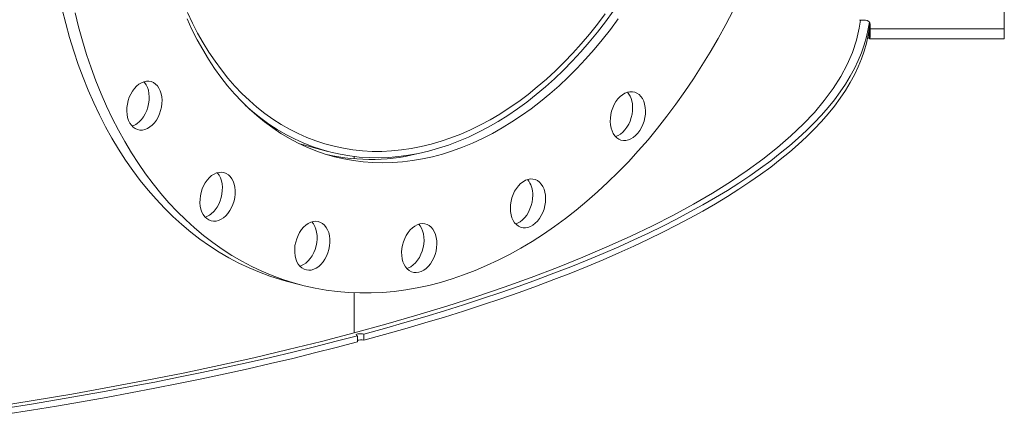
# Model space of a CAD drawing. Units: inches. Extents: x 0.5 to 10.5, y 0.5 to 7.9.
# Drawn here: x 8.6 to 9.4, y 3 to 3.3 of the extents above; entities that cross this region are included whole.
import ezdxf

# ---------------------------------------------------------------- set-up
doc = ezdxf.new("R2010")
doc.units = ezdxf.units.IN
doc.header["$MEASUREMENT"] = 0

msp = doc.modelspace()

# ---------------------------------------------------------------- linework, layer by layer
at = {"color": 7, "linetype": 'Continuous', "lineweight": 15}
for p, q in [((9.377335, 3.2862157), (9.377335, 3.2627987)), ((9.2664867, 3.2694893), (9.271085, 3.2694893)), ((9.2745573, 3.266144), (9.2745573, 3.2627987)), ((9.2737994, 3.2555536), (9.2737994, 3.2616574)), ((9.2743744, 3.2555028), (9.2743744, 3.2622272)), ((9.2745573, 3.2627987), (9.377335, 3.2627987)), ((9.377335, 3.2627987), (9.377335, 3.2551728)), ((9.2745226, 3.2551728), (9.377335, 3.2551728)), ((8.8379253, 3.1746828), (8.8593222, 3.1689503)), ((8.8794697, 3.1650845), (8.8794697, 3.1633134)), ((8.827455, 3.0696477), (8.8372759, 3.0670165)), ((8.8794697, 3.0606364), (8.8794697, 3.0299424)), ((8.8819218, 3.0277504), (8.8819218, 3.022952)), ((8.8868322, 3.0242675), (8.8868322, 3.029066))]:
    msp.add_line(p, q, dxfattribs=at)
at = {"color": 8, "linetype": 'Continuous', "lineweight": 15}
msp.add_line((9.2743855, 3.2622442), (9.2738869, 3.2622442), dxfattribs=at)
at = {"color": 7, "linetype": 'Continuous', "lineweight": 15, "flags": 128}
for points in [[(8.827455, 3.0696477), (8.8231277, 3.070862), (8.8149706, 3.0734559), (8.8069247, 3.0764179), (8.7989977, 3.0797454), (8.791197, 3.0834351), (8.78353, 3.0874836), (8.7760039, 3.0918871), (8.7686257, 3.0966415), (8.7614023, 3.1017423), (8.7543406, 3.1071847), (8.7474471, 3.1129636), (8.7407284, 3.1190735), (8.7341908, 3.1255088), (8.7278404, 3.1322634), (8.7216831, 3.1393309), (8.7157248, 3.1467047), (8.709971, 3.1543778), (8.7044272, 3.1623432), (8.6990986, 3.1705932), (8.6939901, 3.1791201), (8.6891066, 3.187916), (8.6844526, 3.1969725), (8.6800326, 3.2062812), (8.6758506, 3.2158333), (8.6719106, 3.2256198), (8.6682164, 3.2356316), (8.6647713, 3.2458592), (8.6615786, 3.2562931), (8.6586413, 3.2669234), (8.6559622, 3.2777401)], [(9.1696181, 3.2769564), (9.1639686, 3.2661092), (9.1581119, 3.2554466), (9.1520534, 3.2449789), (9.1457988, 3.2347157), (9.139354, 3.2246667), (9.1327251, 3.2148414), (9.1259182, 3.2052491), (9.1189398, 3.1958986), (9.1117964, 3.1867988), (9.1044948, 3.1779582), (9.0970417, 3.1693852), (9.0894442, 3.1610878), (9.0817095, 3.1530738), (9.0738447, 3.1453507), (9.0658574, 3.1379258), (9.0577549, 3.130806), (9.0495449, 3.123998), (9.0412351, 3.1175083), (9.0328334, 3.1113429), (9.0243475, 3.1055076), (9.0157855, 3.1000079), (9.0071554, 3.094849), (8.9984654, 3.0900357), (8.9897235, 3.0855725), (8.9809381, 3.0814637), (8.9721172, 3.077713), (8.9632694, 3.0743241), (8.9544027, 3.0713), (8.9455257, 3.0686436), (8.9366465, 3.0663575), (8.9277737, 3.0644438), (8.9189154, 3.0629042), (8.91008, 3.0617402), (8.9012758, 3.060953), (8.8925111, 3.0605432), (8.8837941, 3.0605112), (8.8751331, 3.0608571), (8.866536, 3.0615806), (8.8580111, 3.0626809), (8.8495663, 3.064157), (8.8412095, 3.0660076), (8.8329487, 3.0682308), (8.8247915, 3.0708247), (8.8167456, 3.0737868), (8.8088186, 3.0771142), (8.801018, 3.0808039), (8.793351, 3.0848525), (8.7858248, 3.089256), (8.7784466, 3.0940104), (8.7712232, 3.0991112), (8.7641615, 3.1045536), (8.7572681, 3.1103324), (8.7505494, 3.1164424), (8.7440117, 3.1228777), (8.7376613, 3.1296322), (8.731504, 3.1366997), (8.7255457, 3.1440735), (8.719792, 3.1517467), (8.7142481, 3.159712), (8.7089195, 3.167962), (8.703811, 3.176489), (8.6989275, 3.1852849), (8.6942735, 3.1943414), (8.6898535, 3.2036501), (8.6856715, 3.2132022), (8.6817316, 3.2229887), (8.6780373, 3.2330005), (8.6745922, 3.2432281), (8.6713995, 3.2536619), (8.6684623, 3.2642922), (8.6657832, 3.275109)], [(8.7518621, 3.2753199), (8.7556169, 3.2673432), (8.7596046, 3.2596172), (8.7638202, 3.2521517), (8.7682582, 3.2449564), (8.772913, 3.2380403), (8.7777787, 3.2314122), (8.7828491, 3.2250807), (8.7881176, 3.2190537), (8.7935777, 3.213339), (8.7992223, 3.2079438), (8.8050442, 3.202875), (8.8110361, 3.1981391), (8.8171903, 3.1937422), (8.8234989, 3.1896897), (8.8299539, 3.1859868), (8.8365471, 3.1826384), (8.8432701, 3.1796486), (8.8501143, 3.1770213), (8.857071, 3.1747599), (8.8641313, 3.1728671), (8.8712863, 3.1713454), (8.8785268, 3.1701967), (8.8858435, 3.1694226), (8.8932273, 3.169024), (8.9006686, 3.1690014), (8.9081579, 3.1693548), (8.9156858, 3.1700838), (8.9232426, 3.1711874), (8.9308188, 3.1726643), (8.9384046, 3.1745126), (8.9459904, 3.1767298), (8.9535665, 3.1793133), (8.9611232, 3.1822596), (8.968651, 3.1855651), (8.9761403, 3.1892256), (8.9835815, 3.1932362), (8.990965, 3.1975921), (8.9982816, 3.2022875), (9.0055219, 3.2073166), (9.0126767, 3.2126728), (9.0197367, 3.2183495), (9.0266932, 3.2243393), (9.0335371, 3.2306346), (9.0402598, 3.2372274), (9.0468526, 3.2441093), (9.0533073, 3.2512715), (9.0596156, 3.258705), (9.0657693, 3.2664001), (9.0717608, 3.2743472)], [(8.795969, 3.2045703), (8.7961274, 3.2044237), (8.801988, 3.199254), (8.8080205, 3.194418), (8.8142172, 3.1899217), (8.8205704, 3.1857709), (8.8270721, 3.1819707), (8.8337139, 3.178526), (8.8404877, 3.1754411), (8.8473849, 3.1727199), (8.8543967, 3.1703658), (8.8615143, 3.1683818), (8.8687288, 3.1667703), (8.8760311, 3.1655335), (8.883412, 3.1646728), (8.8908621, 3.1641894), (8.8983721, 3.1640838), (8.9059326, 3.1643562), (8.9135339, 3.1650063), (8.9211666, 3.1660332), (8.9288209, 3.1674357), (8.9364874, 3.1692119), (8.9441562, 3.1713597), (8.9518178, 3.1738762), (8.9594625, 3.1767585), (8.9670806, 3.1800027), (8.9746626, 3.1836049), (8.9821989, 3.1875605), (8.98968, 3.1918645), (8.9970965, 3.1965115), (9.004439, 3.2014957), (9.0116983, 3.2068107), (9.0188653, 3.2124498), (9.0259308, 3.218406), (9.0328861, 3.2246718), (9.0397224, 3.2312392), (9.0464309, 3.2381), (9.0530034, 3.2452455), (9.0594315, 3.2526668), (9.065707, 3.2603545), (9.0718222, 3.2682988), (9.0777693, 3.2764899)], [(9.0817269, 3.2705715), (9.0757016, 3.262444), (9.0695113, 3.2545662), (9.0631638, 3.2469478), (9.0566669, 3.2395983), (9.0500288, 3.2325268), (9.0432577, 3.2257422), (9.0363621, 3.219253), (9.0293506, 3.2130671), (9.0222319, 3.2071924), (9.0150148, 3.201636), (9.0077084, 3.1964051), (9.0003218, 3.191506), (8.9928641, 3.1869449), (8.9853447, 3.1827274), (8.9777729, 3.1788589), (8.9701582, 3.1753441), (8.96251, 3.1721874), (8.9548379, 3.1693927), (8.9471514, 3.1669636), (8.9394601, 3.164903), (8.9317736, 3.1632135), (8.9241015, 3.1618973), (8.9164533, 3.1609559), (8.9088386, 3.1603906), (8.9012668, 3.160202), (8.8937474, 3.1603904), (8.8862897, 3.1609555), (8.8789031, 3.1618967), (8.8715967, 3.1632127), (8.8643796, 3.164902), (8.8572609, 3.1669624), (8.8502494, 3.1693913), (8.8433538, 3.1721858), (8.8365827, 3.1753423), (8.8299446, 3.1788569), (8.8234478, 3.1827252), (8.8171002, 3.1869425), (8.8109099, 3.1915034), (8.8048846, 3.1964023), (8.7990317, 3.2016331), (8.7933585, 3.2071893), (8.7878722, 3.2130639), (8.7825795, 3.2192496), (8.7774871, 3.2257387), (8.7726013, 3.2325231), (8.7679281, 3.2395944), (8.7634734, 3.2469438), (8.7592428, 3.254562), (8.7552415, 3.2624397), (8.7514745, 3.270567)], [(8.8794697, 3.0299424), (8.9037789, 3.0366284), (8.9274243, 3.0434832), (8.9503895, 3.050502), (8.9726587, 3.05768), (8.9942166, 3.0650122), (9.0150482, 3.0724936), (9.0351393, 3.0801189), (9.0544759, 3.087883), (9.0730447, 3.0957805), (9.0908329, 3.1038059), (9.1078282, 3.1119537), (9.1240189, 3.1202182), (9.1393939, 3.1285939), (9.1539424, 3.1370748), (9.1676546, 3.1456552), (9.1805209, 3.1543291), (9.1925324, 3.1630905), (9.2036808, 3.1719335), (9.2139586, 3.1808518), (9.2233585, 3.1898394), (9.2318741, 3.19889), (9.2394996, 3.2079974), (9.2462295, 3.2171553), (9.2520594, 3.2263575), (9.2569852, 3.2355974), (9.2610035, 3.2448689), (9.2641115, 3.2541654), (9.2663071, 3.2634806), (9.2672377, 3.2694893)], [(8.8868322, 3.029066), (8.9026968, 3.0334118), (8.918283, 3.0378294), (8.9335864, 3.0423173), (8.9486025, 3.0468743), (8.9633271, 3.0514992), (8.9777557, 3.0561905), (8.9918843, 3.0609469), (9.0057087, 3.065767), (9.019225, 3.0706495), (9.0324292, 3.0755928), (9.0453175, 3.0805957), (9.0578862, 3.0856565), (9.0701316, 3.090774), (9.0820502, 3.0959465), (9.0936386, 3.1011726), (9.1048933, 3.1064508), (9.1158112, 3.1117796), (9.126389, 3.1171573), (9.1366237, 3.1225825), (9.1465124, 3.1280535), (9.1560521, 3.1335689), (9.1652402, 3.1391269), (9.1740739, 3.144726), (9.1825507, 3.1503646), (9.1906681, 3.156041), (9.1984238, 3.1617536), (9.2058156, 3.1675007), (9.2128412, 3.1732807), (9.2194987, 3.1790919), (9.2257862, 3.1849326), (9.2317018, 3.1908011), (9.2372437, 3.1966957), (9.2424105, 3.2026147), (9.2472006, 3.2085565), (9.2516126, 3.2145192), (9.2556452, 3.2205011), (9.2592973, 3.2265006), (9.2625678, 3.2325159), (9.2654558, 3.2385452), (9.2679604, 3.2445868), (9.270081, 3.2506389), (9.2718168, 3.2566998), (9.2731673, 3.2627678), (9.2740137, 3.2679411)], [(8.8868322, 3.0242675), (8.9026968, 3.0286133), (8.918283, 3.0330309), (8.9335864, 3.0375188), (8.9486025, 3.0420758), (8.9633271, 3.0467007), (8.9777557, 3.051392), (8.9918843, 3.0561484), (9.0057087, 3.0609685), (9.019225, 3.065851), (9.0324292, 3.0707943), (9.0453175, 3.0757972), (9.0578862, 3.0808581), (9.0701316, 3.0859755), (9.0820502, 3.091148), (9.0936386, 3.0963741), (9.1048933, 3.1016523), (9.1158112, 3.1069811), (9.126389, 3.1123588), (9.1366237, 3.117784), (9.1465124, 3.123255), (9.1560521, 3.1287704), (9.1652402, 3.1343284), (9.1740739, 3.1399275), (9.1825507, 3.1455661), (9.1906681, 3.1512425), (9.1984238, 3.1569551), (9.2058156, 3.1627022), (9.2128412, 3.1684822), (9.2194987, 3.1742934), (9.2257862, 3.1801341), (9.2317018, 3.1860026), (9.2372437, 3.1918972), (9.2424105, 3.1978162), (9.2472006, 3.203758), (9.2516126, 3.2097207), (9.2556452, 3.2157027), (9.2592973, 3.2217021), (9.2625678, 3.2277174), (9.2654558, 3.2337467), (9.2679604, 3.2397883), (9.270081, 3.2458404), (9.2718168, 3.2519014), (9.2731673, 3.2579693), (9.2741323, 3.2640426), (9.2744569, 3.2669426)], [(9.2727723, 3.2560041), (9.2728288, 3.2559847), (9.2737994, 3.2555536)], [(8.7230334, 3.1876742), (8.7211632, 3.1865422), (8.7192461, 3.1857666), (8.7173212, 3.1853633), (8.7154276, 3.1853405), (8.7136039, 3.1856987), (8.7118872, 3.1864306), (8.7103125, 3.1875212), (8.7089117, 3.1889485), (8.7077135, 3.1906832), (8.7067423, 3.1926902), (8.7060177, 3.1949285), (8.7055545, 3.1973526), (8.7053623, 3.1999131), (8.7054448, 3.202558), (8.7058004, 3.2052333), (8.7064219, 3.2078846), (8.7072966, 3.210458), (8.7084067, 3.212901), (8.7097296, 3.215164), (8.7112384, 3.2172007), (8.7129024, 3.2189699), (8.7146876, 3.2204355), (8.7165578, 3.2215676), (8.7184749, 3.2223431), (8.7203998, 3.2227464), (8.7222934, 3.2227692), (8.7241171, 3.222411), (8.7258338, 3.2216791), (8.7274086, 3.2205885), (8.7288093, 3.2191613), (8.7300075, 3.2174265), (8.7309788, 3.2154195), (8.7317034, 3.2131812), (8.7321665, 3.2107571), (8.7323588, 3.2081966), (8.7322763, 3.2055518), (8.7319207, 3.2028764), (8.7312992, 3.2002251), (8.7304245, 3.1976517), (8.7293144, 3.1952087), (8.7279914, 3.1929458), (8.7264826, 3.190909), (8.7248187, 3.1891398), (8.7230334, 3.1876742)], [(8.7184992, 3.2223506), (8.7189884, 3.2217924), (8.7201866, 3.2200576), (8.7211579, 3.2180507), (8.7218824, 3.2158124), (8.7223456, 3.2133883), (8.7225379, 3.2108277), (8.7224553, 3.2081829), (8.7220997, 3.2055076), (8.7214782, 3.2028562), (8.7206035, 3.2002829), (8.7194934, 3.1978398), (8.7181705, 3.1955769), (8.7166617, 3.1935401), (8.7149977, 3.1917709), (8.7132125, 3.1903054)], [(9.1019051, 3.2051477), (9.1023682, 3.2027236), (9.1025605, 3.2001631), (9.102478, 3.1975182), (9.1021223, 3.1948429), (9.1015009, 3.1921915), (9.1006262, 3.1896182), (9.099516, 3.1871752), (9.0981931, 3.1849122), (9.0966843, 3.1828754), (9.0950204, 3.1811062), (9.0932351, 3.1796407), (9.0913649, 3.1785086), (9.0894478, 3.177733), (9.0875229, 3.1773297), (9.0856293, 3.177307), (9.0838056, 3.1776652), (9.0820889, 3.178397), (9.0805142, 3.1794877), (9.0791134, 3.1809149), (9.0779152, 3.1826497), (9.0769439, 3.1846566), (9.0762194, 3.1868949), (9.0757562, 3.189319), (9.0755639, 3.1918796), (9.0756465, 3.1945244), (9.0760021, 3.1971997), (9.0766236, 3.1998511), (9.0774983, 3.2024244), (9.0786084, 3.2048675), (9.0799313, 3.2071304), (9.0814401, 3.2091672), (9.0831041, 3.2109364), (9.0848893, 3.2124019), (9.0867595, 3.213534), (9.0886766, 3.2143096), (9.0906015, 3.2147129), (9.0924951, 3.2147357), (9.0943188, 3.2143775), (9.0960355, 3.2136456), (9.0976103, 3.2125549), (9.099011, 3.2111277), (9.1002092, 3.209393), (9.1011805, 3.207386), (9.1019051, 3.2051477)], [(9.0920841, 3.2077788), (9.0925473, 3.2053547), (9.0927396, 3.2027942), (9.092657, 3.2001493), (9.0923014, 3.197474), (9.0916799, 3.1948227), (9.0908052, 3.1922493), (9.0896951, 3.1898063), (9.0883722, 3.1875433), (9.0868634, 3.1855066), (9.0851994, 3.1837374), (9.0834142, 3.1822718), (9.081544, 3.1811397), (9.0796269, 3.1803642), (9.0796026, 3.1803567)], [(8.7828242, 3.1215257), (8.7811886, 3.1196999), (8.7794248, 3.1181711), (8.7775686, 3.1169702), (8.7756578, 3.1161218), (8.7737313, 3.1156432), (8.7718283, 3.115544), (8.7699876, 3.1158264), (8.7682466, 3.1164845), (8.7666408, 3.1175049), (8.7652029, 3.1188669), (8.7639621, 3.1205428), (8.7629437, 3.1224984), (8.7621684, 3.124694), (8.7616521, 3.1270848), (8.7614051, 3.1296221), (8.7614326, 3.1322544), (8.761734, 3.1349279), (8.7623032, 3.1375884), (8.7631285, 3.1401816), (8.7641932, 3.1426548), (8.7654756, 3.1449576), (8.7669496, 3.1470431), (8.7685851, 3.1488688), (8.7703489, 3.1503977), (8.7722052, 3.1515986), (8.774116, 3.1524469), (8.7760425, 3.1529256), (8.7779454, 3.1530248), (8.7797861, 3.1527424), (8.7815271, 3.1520843), (8.7831329, 3.1510639), (8.7845709, 3.1497019), (8.7858117, 3.148026), (8.7868301, 3.1460704), (8.7876053, 3.1438748), (8.7881217, 3.141484), (8.7883686, 3.1389467), (8.7883411, 3.1363144), (8.7880397, 3.1336408), (8.7874706, 3.1309804), (8.7866452, 3.1283871), (8.7855805, 3.125914), (8.7842982, 3.1236112), (8.7828242, 3.1215257)], [(8.7745256, 3.1525801), (8.7747499, 3.152333), (8.7759907, 3.1506571), (8.7770091, 3.1487015), (8.7777844, 3.1465059), (8.7783008, 3.1441152), (8.7785477, 3.1415778), (8.7785202, 3.1389456), (8.7782188, 3.136272), (8.7776496, 3.1336115), (8.7768243, 3.1310183), (8.7757596, 3.1285451), (8.7744772, 3.1262423), (8.7730033, 3.1241568)], [(9.0260748, 3.1327443), (9.0259373, 3.1300891), (9.0255278, 3.1274142), (9.0248545, 3.1247741), (9.0239311, 3.1222227), (9.0227765, 3.1198118), (9.0214141, 3.1175906), (9.0198717, 3.1156042), (9.0181807, 3.113893), (9.0163754, 3.112492), (9.0144928, 3.1114296), (9.012571, 3.1107274), (9.0106492, 3.1103998), (9.0087665, 3.1104535), (9.0069613, 3.1108872), (9.0052703, 3.1116923), (9.0037279, 3.1128523), (9.0023655, 3.1143435), (9.0012109, 3.1161357), (9.0002875, 3.1181924), (8.9996142, 3.1204716), (8.9992047, 3.1229271), (8.9990672, 3.1255087), (8.9992047, 3.128164), (8.9996142, 3.1308389), (9.0002875, 3.1334789), (9.0012109, 3.1360303), (9.0023655, 3.1384412), (9.0037279, 3.1406625), (9.0052703, 3.1426489), (9.0069613, 3.14436), (9.0087665, 3.1457611), (9.0106492, 3.1468235), (9.012571, 3.1475256), (9.0144928, 3.1478532), (9.0163754, 3.1477996), (9.0181807, 3.1473658), (9.0198717, 3.1465608), (9.0214141, 3.1454008), (9.0227765, 3.1439095), (9.0239311, 3.1421173), (9.0248545, 3.1400607), (9.0255278, 3.1377814), (9.0259373, 3.135326), (9.0260748, 3.1327443)], [(9.0162538, 3.1353755), (9.0161164, 3.1327202), (9.0157068, 3.1300453), (9.0150335, 3.1274053), (9.0141102, 3.1248539), (9.0129555, 3.122443), (9.0115932, 3.1202217), (9.0100508, 3.1182353), (9.0083597, 3.1165242), (9.0065545, 3.1151231), (9.0046719, 3.1140607), (9.0031114, 3.113462)], [(8.858324, 3.0887817), (8.8570832, 3.0864409), (8.8556453, 3.0843084), (8.8540395, 3.0824276), (8.8522985, 3.0808366), (8.8504578, 3.079568), (8.8485548, 3.0786475), (8.8466283, 3.0780939), (8.8447175, 3.0779184), (8.8428613, 3.0781247), (8.8410975, 3.0787084), (8.8394619, 3.0796578), (8.8379879, 3.0809535), (8.8367056, 3.0825692), (8.8356409, 3.0844719), (8.8348156, 3.0866229), (8.8342464, 3.0889784), (8.833945, 3.0914905), (8.8339175, 3.094108), (8.8341644, 3.0967776), (8.8346808, 3.0994451), (8.8354561, 3.1020561), (8.8364745, 3.1045574), (8.8377153, 3.1068981), (8.8391532, 3.1090306), (8.840759, 3.1109115), (8.8425, 3.1125024), (8.8443407, 3.113771), (8.8462437, 3.1146915), (8.8481702, 3.1152451), (8.850081, 3.1154206), (8.8519372, 3.1152144), (8.853701, 3.1146306), (8.8553366, 3.1136812), (8.8568105, 3.1123855), (8.8580929, 3.1107698), (8.8591576, 3.1088672), (8.8599829, 3.1067162), (8.8605521, 3.1043606), (8.8608535, 3.1018486), (8.860881, 3.099231), (8.8606341, 3.0965614), (8.8601177, 3.0938939), (8.8593424, 3.091283), (8.858324, 3.0887817)], [(8.8470379, 3.1149652), (8.848272, 3.113401), (8.8493367, 3.1114983), (8.850162, 3.1093473), (8.8507311, 3.1069918), (8.8510326, 3.1044797), (8.8510601, 3.1018622), (8.8508131, 3.0991925), (8.8502968, 3.0965251), (8.8495215, 3.0939141), (8.8485031, 3.0914128)], [(8.9421425, 3.0926473), (8.9414179, 3.0900208), (8.9404466, 3.0874934), (8.9392484, 3.0851166), (8.9378477, 3.0829389), (8.9362729, 3.0810044), (8.9345562, 3.0793527), (8.9327325, 3.0780173), (8.9308389, 3.0770255), (8.928914, 3.0763973), (8.9269969, 3.0761457), (8.9251267, 3.0762757), (8.9233415, 3.0767847), (8.9216775, 3.0776623), (8.9201687, 3.0788906), (8.9188458, 3.0804447), (8.9177357, 3.0822929), (8.916861, 3.0843976), (8.9162395, 3.0867159), (8.9158839, 3.0892007), (8.9158013, 3.0918013), (8.9159936, 3.0944649), (8.9164568, 3.0971371), (8.9171813, 3.0997637), (8.9181526, 3.1022911), (8.9193508, 3.1046679), (8.9207515, 3.1068456), (8.9223263, 3.1087801), (8.924043, 3.1104318), (8.9258667, 3.1117672), (8.9277603, 3.112759), (8.9296852, 3.1133871), (8.9316023, 3.1136388), (8.9334725, 3.1135088), (8.9352578, 3.1129998), (8.9369217, 3.1121222), (8.9384305, 3.1108939), (8.9397534, 3.1093398), (8.9408635, 3.1074916), (8.9417383, 3.1053869), (8.9423597, 3.1030686), (8.9427154, 3.1005838), (8.9427979, 3.0979832), (8.9426056, 3.0953196), (8.9421425, 3.0926473)], [(8.9289383, 3.113188), (8.9299325, 3.1119709), (8.9310426, 3.1101227), (8.9319173, 3.108018), (8.9325388, 3.1056997), (8.9328944, 3.1032149), (8.9329769, 3.1006143), (8.9327847, 3.0979507), (8.9323215, 3.0952785)], [(8.8485031, 3.0914128), (8.8472623, 3.0890721), (8.8458244, 3.0869396), (8.8442186, 3.0850587), (8.8424776, 3.0834678), (8.8406369, 3.0821991), (8.8387339, 3.0812786), (8.8379396, 3.0810049)], [(8.9323215, 3.0952785), (8.9315969, 3.0926519), (8.9306257, 3.0901245), (8.9294275, 3.0877478), (8.9280267, 3.08557), (8.926452, 3.0836356), (8.9247353, 3.0819838), (8.9229116, 3.0806485), (8.921018, 3.0796566), (8.91984, 3.0792277)], [(8.8794697, 3.0299424), (8.8545135, 3.0234297), (8.8289274, 3.0170948), (8.8027292, 3.0109422), (8.7759368, 3.004976), (8.7485688, 2.9992004), (8.720644, 2.9936194), (8.6921817, 2.9882368), (8.6632016, 2.9830563), (8.6337237, 2.9780815), (8.6037682, 2.9733159)], [(8.6127779, 2.9723447), (8.6322848, 2.9754494), (8.6515917, 2.9786425), (8.670693, 2.9819232), (8.6895831, 2.9852905), (8.7082566, 2.9887434), (8.7267081, 2.992281), (8.7449323, 2.9959021), (8.7629238, 2.9996058), (8.7806775, 3.0033911), (8.7981882, 3.0072566), (8.8154508, 3.0112015), (8.8324603, 3.0152245), (8.8492119, 3.0193244), (8.8657006, 3.0235002), (8.8819218, 3.0277504)], [(8.8868322, 3.029066), (8.8858444, 3.0292509), (8.8846803, 3.0293341), (8.8834801, 3.0293058), (8.8823882, 3.0291693), (8.8815362, 3.0289411), (8.8810267, 3.0286485), (8.880921, 3.028327), (8.8812318, 3.0280151), (8.8819218, 3.0277504)], [(8.6127779, 2.9675463), (8.6322848, 2.9706509), (8.6515917, 2.973844), (8.670693, 2.9771247), (8.6895831, 2.980492), (8.7082566, 2.9839449), (8.7267081, 2.9874825), (8.7449323, 2.9911036), (8.7629238, 2.9948074), (8.7806775, 2.9985926), (8.7981882, 3.0024582), (8.8154508, 3.006403), (8.8324603, 3.010426), (8.8492119, 3.0145259), (8.8657006, 3.0187017), (8.8819218, 3.022952)]]:
    msp.add_lwpolyline(points, dxfattribs=at)
at = {"color": 7, "linetype": 'Continuous', "lineweight": 15}
for centre, radius, start, end in [((9.2711474, 3.2660793), 0.0034105, 1.0864989, 91.046776), ((9.0778067, 3.2045353), 0.0146413, 12.7990042, 41.9199664), ((8.705569, 3.2007675), 0.0129568, 287.2020886, 306.1514407), ((8.8920766, 3.3162189), 0.1533786, 257.4205158, 285.0865847), ((8.9988341, 3.1362298), 0.0174407, 357.1922785, 39.9218776), ((8.760508, 3.1333019), 0.0154843, 288.5232354, 323.8000663), ((8.8843806, 3.0139599), 0.0105951, 76.620925, 103.4190494)]:
    msp.add_arc(centre, radius, start, end, dxfattribs=at)
for points, knots in [([(9.2743744, 3.2621372), (9.2743082, 3.2621482), (9.2741749, 3.2621704), (9.2739785, 3.2622091), (9.2738797, 3.2622286)], [0, 0, 0, 0, 0.49710314, 1, 1, 1, 1]), ([(9.2745573, 3.2646592), (9.2745578, 3.2642938), (9.2745587, 3.2635629), (9.2745379, 3.2627261), (9.2744592, 3.2623517), (9.274383, 3.2622397), (9.2743744, 3.2622272)], [0, 0, 0, 0, 0.32078206, 0.64162479, 0.9600044, 1, 1, 1, 1]), ([(9.2745573, 3.2627987), (9.2745573, 3.2622448), (9.2745574, 3.2611208), (9.274556, 3.2595972), (9.2745482, 3.2582296), (9.2745248, 3.2570601), (9.2744779, 3.2560869), (9.2744093, 3.2556998), (9.2743744, 3.2555028)], [0, 0, 0, 0, 0.1602408, 0.32522095, 0.48396764, 0.64732633, 0.82061025, 1, 1, 1, 1]), ([(9.2743708, 3.2552305), (9.2742677, 3.2552859), (9.2741183, 3.2553662), (9.2738748, 3.2555093), (9.2737994, 3.2555536)], [0, 0, 0, 0, 0.69051397, 1, 1, 1, 1]), ([(9.2743744, 3.2555028), (9.2744343, 3.2554164), (9.2745559, 3.2552409), (9.2745935, 3.2551529), (9.2745277, 3.2551766), (9.2745226, 3.2551784)], [0, 0, 0, 0, 0.47256515, 0.95920992, 1, 1, 1, 1])]:
    msp.add_open_spline(points, degree=3, knots=knots, dxfattribs=at)

doc.saveas('drawing.dxf')
